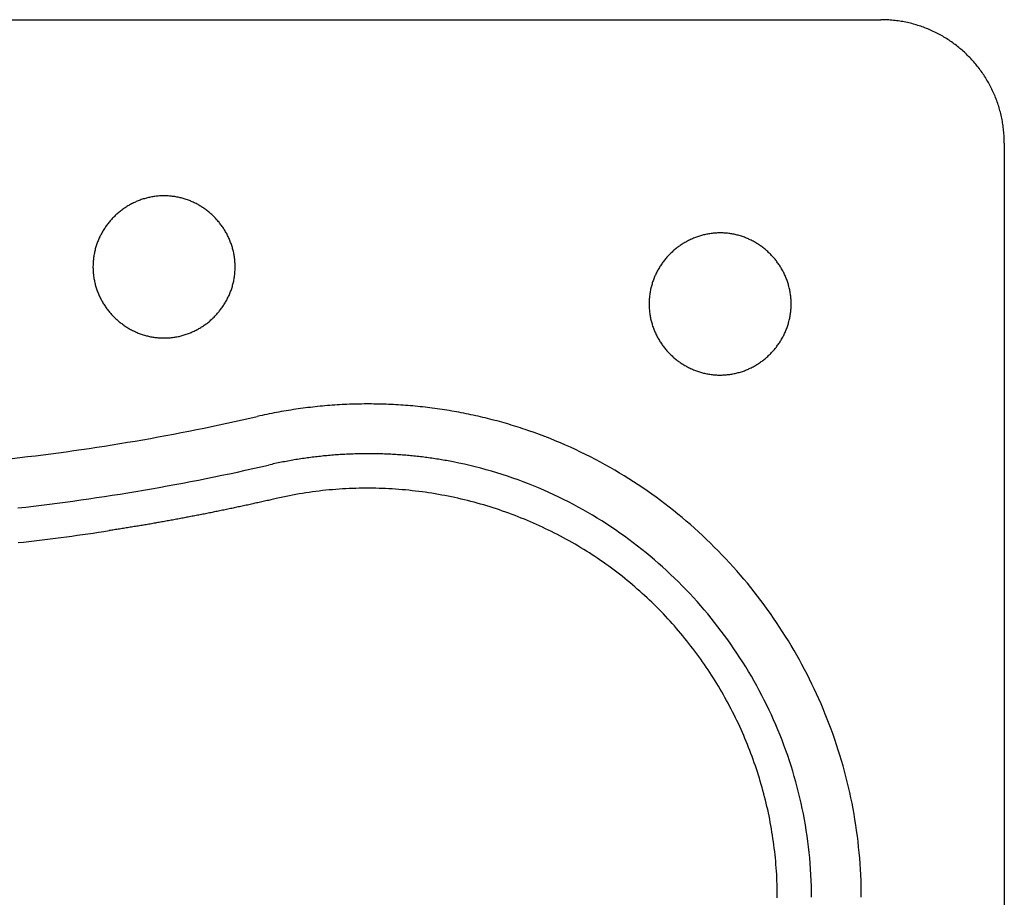
# Model space of a CAD drawing. Extents: x -14.7 to 14.7, y -13 to 13.
# Drawn here: x 3 to 14.7, y 2.5 to 13 of the extents above; entities that cross this region are included whole.
import ezdxf

# ---------------------------------------------------------------- set-up
doc = ezdxf.new("R2010")
doc.units = 0
doc.header["$LTSCALE"] = 4
doc.layers.get('0').update_dxf_attribs({"linetype": 'CONTINUOUS'})

msp = doc.modelspace()

# ---------------------------------------------------------------- linework, layer by layer
for p, q in [((-13.257072, 12.96243), (13.257072, 12.96243)), ((14.730023, 11.48948), (14.730023, -11.48948))]:
    msp.add_line(p, q)
for points in [[(14.73, 11.4895, 0), (14.7299, 11.5087, 0), (14.7295, 11.5278, 0), (14.7289, 11.5469, 0), (14.7281, 11.5659, 0), (14.727, 11.5848, 0), (14.7257, 11.6037, 0), (14.7241, 11.6225, 0), (14.7223, 11.6413, 0), (14.7203, 11.6599, 0), (14.718, 11.6785, 0), (14.7155, 11.6971, 0), (14.7128, 11.7155, 0), (14.7098, 11.7339, 0), (14.7067, 11.7522, 0), (14.7033, 11.7705, 0), (14.6996, 11.7886, 0), (14.6958, 11.8067, 0), (14.6917, 11.8247, 0), (14.6874, 11.8426, 0), (14.6829, 11.8604, 0), (14.6782, 11.8781, 0), (14.6733, 11.8958, 0), (14.6681, 11.9133, 0), (14.6628, 11.9308, 0), (14.6572, 11.9482, 0), (14.6514, 11.9654, 0), (14.6454, 11.9826, 0), (14.6393, 11.9997, 0), (14.6329, 12.0167, 0), (14.6263, 12.0336, 0), (14.6195, 12.0503, 0), (14.6125, 12.067, 0), (14.6053, 12.0836, 0), (14.5979, 12.1, 0), (14.5903, 12.1164, 0), (14.5825, 12.1327, 0), (14.5746, 12.1488, 0), (14.5664, 12.1648, 0), (14.5581, 12.1807, 0), (14.5495, 12.1965, 0), (14.5408, 12.2122, 0), (14.5319, 12.2278, 0), (14.5228, 12.2432, 0), (14.5135, 12.2585, 0), (14.5041, 12.2737, 0), (14.4945, 12.2888, 0), (14.4847, 12.3038, 0), (14.4747, 12.3186, 0), (14.4645, 12.3333, 0), (14.4542, 12.3479, 0), (14.4437, 12.3623, 0), (14.433, 12.3766, 0), (14.4222, 12.3908, 0), (14.4112, 12.4048, 0), (14.4, 12.4187, 0), (14.3887, 12.4324, 0), (14.3772, 12.4461, 0), (14.3655, 12.4595, 0), (14.3537, 12.4729, 0), (14.3417, 12.486, 0), (14.3296, 12.4991, 0), (14.3173, 12.512, 0), (14.3048, 12.5247, 0), (14.2923, 12.5373, 0), (14.2795, 12.5498, 0), (14.2666, 12.562, 0), (14.2536, 12.5742, 0), (14.2404, 12.5862, 0), (14.2271, 12.598, 0), (14.2136, 12.6096, 0), (14.2, 12.6211, 0), (14.1862, 12.6325, 0), (14.1723, 12.6436, 0), (14.1583, 12.6546, 0), (14.1441, 12.6655, 0), (14.1298, 12.6761, 0), (14.1154, 12.6866, 0), (14.1008, 12.697, 0), (14.0861, 12.7071, 0), (14.0713, 12.7171, 0), (14.0563, 12.7269, 0), (14.0413, 12.7365, 0), (14.0261, 12.746, 0), (14.0107, 12.7553, 0), (13.9953, 12.7644, 0), (13.9797, 12.7733, 0), (13.964, 12.782, 0), (13.9482, 12.7905, 0), (13.9323, 12.7989, 0), (13.9163, 12.807, 0), (13.9002, 12.815, 0), (13.8839, 12.8228, 0), (13.8676, 12.8303, 0), (13.8511, 12.8377, 0), (13.8345, 12.8449, 0), (13.8179, 12.8519, 0), (13.8011, 12.8587, 0), (13.7842, 12.8653, 0), (13.7672, 12.8717, 0), (13.7501, 12.8779, 0), (13.733, 12.8839, 0), (13.7157, 12.8896, 0), (13.6983, 12.8952, 0), (13.6809, 12.9006, 0), (13.6633, 12.9057, 0), (13.6457, 12.9106, 0), (13.6279, 12.9153, 0), (13.6101, 12.9198, 0), (13.5922, 12.9241, 0), (13.5742, 12.9282, 0), (13.5562, 12.932, 0), (13.538, 12.9357, 0), (13.5198, 12.9391, 0), (13.5015, 12.9422, 0), (13.4831, 12.9452, 0), (13.4646, 12.9479, 0), (13.4461, 12.9504, 0), (13.4275, 12.9527, 0), (13.4088, 12.9547, 0), (13.3901, 12.9565, 0), (13.3713, 12.9581, 0), (13.3524, 12.9594, 0), (13.3335, 12.9605, 0), (13.3144, 12.9613, 0), (13.2954, 12.9619, 0), (13.2763, 12.9623, 0), (13.2571, 12.9624, 0)], [(5.5609, 10.0165, 0), (5.56079, 10.0299, 0), (5.56047, 10.0431, 0), (5.55994, 10.0564, 0), (5.5592, 10.0696, 0), (5.55825, 10.0827, 0), (5.55709, 10.0958, 0), (5.55573, 10.1089, 0), (5.55416, 10.1219, 0), (5.5524, 10.1348, 0), (5.55043, 10.1477, 0), (5.54826, 10.1605, 0), (5.5459, 10.1732, 0), (5.54334, 10.1859, 0), (5.54059, 10.1985, 0), (5.53765, 10.2111, 0), (5.53452, 10.2236, 0), (5.5312, 10.236, 0), (5.52769, 10.2484, 0), (5.524, 10.2607, 0), (5.52012, 10.2729, 0), (5.51607, 10.285, 0), (5.51183, 10.297, 0), (5.50741, 10.309, 0), (5.50282, 10.3209, 0), (5.49805, 10.3327, 0), (5.49311, 10.3445, 0), (5.488, 10.3561, 0), (5.48272, 10.3676, 0), (5.47727, 10.3791, 0), (5.47165, 10.3905, 0), (5.46586, 10.4018, 0), (5.45992, 10.413, 0), (5.45381, 10.424, 0), (5.44754, 10.435, 0), (5.44112, 10.4459, 0), (5.43453, 10.4567, 0), (5.42779, 10.4674, 0), (5.4209, 10.478, 0), (5.41386, 10.4885, 0), (5.40667, 10.4989, 0), (5.39932, 10.5091, 0), (5.39183, 10.5193, 0), (5.3842, 10.5293, 0), (5.37642, 10.5393, 0), (5.3685, 10.5491, 0), (5.36044, 10.5588, 0), (5.35225, 10.5684, 0), (5.34391, 10.5778, 0), (5.33544, 10.5871, 0), (5.32684, 10.5964, 0), (5.31811, 10.6054, 0), (5.30924, 10.6144, 0), (5.30025, 10.6232, 0), (5.29113, 10.6319, 0), (5.28188, 10.6405, 0), (5.27251, 10.6489, 0), (5.26302, 10.6572, 0), (5.25341, 10.6654, 0), (5.24368, 10.6734, 0), (5.23384, 10.6813, 0), (5.22388, 10.689, 0), (5.2138, 10.6966, 0), (5.20362, 10.7041, 0), (5.19332, 10.7114, 0), (5.18291, 10.7185, 0), (5.1724, 10.7255, 0), (5.16179, 10.7324, 0), (5.15107, 10.7391, 0), (5.14024, 10.7456, 0), (5.12932, 10.752, 0), (5.1183, 10.7582, 0), (5.10718, 10.7643, 0), (5.09597, 10.7702, 0), (5.08466, 10.7759, 0), (5.07326, 10.7815, 0), (5.06178, 10.7869, 0), (5.0502, 10.7921, 0), (5.03854, 10.7972, 0), (5.02679, 10.8021, 0), (5.01495, 10.8068, 0), (5.00304, 10.8114, 0), (4.99105, 10.8157, 0), (4.97897, 10.8199, 0), (4.96682, 10.8239, 0), (4.9546, 10.8277, 0), (4.9423, 10.8314, 0), (4.92993, 10.8348, 0), (4.91749, 10.8381, 0), (4.90498, 10.8412, 0), (4.8924, 10.8441, 0), (4.87976, 10.8468, 0), (4.86705, 10.8493, 0), (4.85429, 10.8516, 0), (4.84146, 10.8537, 0), (4.82857, 10.8556, 0), (4.81563, 10.8574, 0), (4.80263, 10.8589, 0), (4.78958, 10.8602, 0), (4.77648, 10.8613, 0), (4.76332, 10.8622, 0), (4.75012, 10.8629, 0), (4.73687, 10.8634, 0), (4.72358, 10.8636, 0), (4.71024, 10.8637, 0), (4.69693, 10.8635, 0), (4.68366, 10.8631, 0), (4.67043, 10.8626, 0), (4.65725, 10.8618, 0), (4.64412, 10.8608, 0), (4.63104, 10.8596, 0), (4.61802, 10.8581, 0), (4.60505, 10.8565, 0), (4.59214, 10.8547, 0), (4.57928, 10.8527, 0), (4.56648, 10.8505, 0), (4.55374, 10.8481, 0), (4.54107, 10.8455, 0), (4.52846, 10.8427, 0), (4.51592, 10.8397, 0), (4.50344, 10.8365, 0), (4.49104, 10.8331, 0), (4.4787, 10.8296, 0), (4.46644, 10.8259, 0), (4.45425, 10.8219, 0), (4.44214, 10.8178, 0), (4.43011, 10.8136, 0), (4.41815, 10.8091, 0), (4.40628, 10.8045, 0), (4.39449, 10.7997, 0), (4.38278, 10.7947, 0), (4.37116, 10.7895, 0), (4.35963, 10.7842, 0), (4.34818, 10.7787, 0), (4.33683, 10.7731, 0), (4.32557, 10.7672, 0), (4.31441, 10.7613, 0), (4.30334, 10.7551, 0), (4.29236, 10.7488, 0), (4.28149, 10.7423, 0), (4.27072, 10.7357, 0), (4.26005, 10.729, 0), (4.24949, 10.722, 0), (4.23903, 10.715, 0), (4.22868, 10.7077, 0), (4.21844, 10.7004, 0), (4.20831, 10.6928, 0), (4.19829, 10.6852, 0), (4.18838, 10.6774, 0), (4.1786, 10.6694, 0), (4.16893, 10.6613, 0), (4.15938, 10.6531, 0), (4.14995, 10.6447, 0), (4.14064, 10.6362, 0), (4.13146, 10.6276, 0), (4.1224, 10.6188, 0), (4.11347, 10.6099, 0), (4.10467, 10.6009, 0), (4.096, 10.5918, 0), (4.08746, 10.5825, 0), (4.07906, 10.5731, 0), (4.0708, 10.5636, 0), (4.06267, 10.5539, 0), (4.05468, 10.5442, 0), (4.04683, 10.5343, 0), (4.03912, 10.5243, 0), (4.03156, 10.5142, 0), (4.02415, 10.504, 0), (4.01688, 10.4937, 0), (4.00976, 10.4833, 0), (4.00279, 10.4727, 0), (3.99598, 10.4621, 0), (3.98932, 10.4513, 0), (3.98281, 10.4405, 0), (3.97646, 10.4296, 0), (3.97028, 10.4185, 0), (3.96425, 10.4074, 0), (3.95838, 10.3961, 0), (3.95268, 10.3848, 0), (3.94715, 10.3734, 0), (3.94178, 10.3619, 0), (3.93658, 10.3503, 0), (3.93156, 10.3386, 0), (3.9267, 10.3268, 0), (3.92202, 10.315, 0), (3.91752, 10.303, 0), (3.91319, 10.291, 0), (3.90904, 10.2789, 0), (3.90508, 10.2668, 0), (3.90129, 10.2545, 0), (3.89769, 10.2422, 0), (3.89428, 10.2298, 0), (3.89105, 10.2174, 0), (3.88801, 10.2048, 0), (3.88517, 10.1922, 0), (3.88251, 10.1796, 0), (3.88005, 10.1669, 0), (3.87779, 10.1541, 0), (3.87572, 10.1412, 0), (3.87385, 10.1283, 0), (3.87219, 10.1154, 0), (3.87072, 10.1024, 0), (3.86946, 10.0893, 0), (3.86841, 10.0762, 0), (3.86756, 10.063, 0), (3.86693, 10.0498, 0), (3.8665, 10.0365, 0), (3.86629, 10.0232, 0), (3.86629, 10.0099, 0), (3.8665, 9.99654, 0), (3.86693, 9.98327, 0), (3.86756, 9.97005, 0), (3.86841, 9.95687, 0), (3.86946, 9.94375, 0), (3.87072, 9.93068, 0), (3.87219, 9.91766, 0), (3.87385, 9.90469, 0), (3.87572, 9.89179, 0), (3.87779, 9.87894, 0), (3.88005, 9.86615, 0), (3.88251, 9.85342, 0), (3.88517, 9.84076, 0), (3.88801, 9.82816, 0), (3.89105, 9.81563, 0), (3.89428, 9.80317, 0), (3.89769, 9.79078, 0), (3.90129, 9.77846, 0), (3.90508, 9.76621, 0), (3.90904, 9.75404, 0), (3.91319, 9.74194, 0), (3.91752, 9.72992, 0), (3.92202, 9.71799, 0), (3.9267, 9.70613, 0), (3.93156, 9.69436, 0), (3.93658, 9.68267, 0), (3.94178, 9.67107, 0), (3.94715, 9.65956, 0), (3.95268, 9.64814, 0), (3.95838, 9.63681, 0), (3.96425, 9.62557, 0), (3.97028, 9.61443, 0), (3.97646, 9.60338, 0), (3.98281, 9.59243, 0), (3.98932, 9.58159, 0), (3.99598, 9.57084, 0), (4.00279, 9.5602, 0), (4.00976, 9.54966, 0), (4.01688, 9.53923, 0), (4.02415, 9.52891, 0), (4.03156, 9.51869, 0), (4.03912, 9.50859, 0), (4.04683, 9.4986, 0), (4.05468, 9.48873, 0), (4.06267, 9.47897, 0), (4.0708, 9.46934, 0), (4.07906, 9.45982, 0), (4.08746, 9.45042, 0), (4.096, 9.44115, 0), (4.10467, 9.432, 0), (4.11347, 9.42297, 0), (4.1224, 9.41408, 0), (4.13146, 9.40531, 0), (4.14064, 9.39668, 0), (4.14995, 9.38818, 0), (4.15938, 9.37982, 0), (4.16893, 9.37159, 0), (4.1786, 9.3635, 0), (4.18838, 9.35554, 0), (4.19829, 9.34773, 0), (4.20831, 9.34007, 0), (4.21844, 9.33255, 0), (4.22868, 9.32517, 0), (4.23903, 9.31794, 0), (4.24949, 9.31086, 0), (4.26005, 9.30394, 0), (4.27072, 9.29716, 0), (4.28149, 9.29055, 0), (4.29236, 9.28408, 0), (4.30334, 9.27778, 0), (4.31441, 9.27163, 0), (4.32557, 9.26565, 0), (4.33683, 9.25983, 0), (4.34818, 9.25417, 0), (4.35963, 9.24868, 0), (4.37116, 9.24336, 0), (4.38278, 9.23821, 0), (4.39449, 9.23323, 0), (4.40628, 9.22842, 0), (4.41815, 9.22379, 0), (4.43011, 9.21933, 0), (4.44214, 9.21505, 0), (4.45425, 9.21095, 0), (4.46644, 9.20703, 0), (4.4787, 9.2033, 0), (4.49104, 9.19975, 0), (4.50344, 9.19638, 0), (4.51592, 9.1932, 0), (4.52846, 9.19022, 0), (4.54107, 9.18742, 0), (4.55374, 9.18482, 0), (4.56648, 9.18241, 0), (4.57928, 9.18019, 0), (4.59214, 9.17818, 0), (4.60505, 9.17636, 0), (4.61802, 9.17475, 0), (4.63104, 9.17334, 0), (4.64412, 9.17213, 0), (4.65725, 9.17113, 0), (4.67043, 9.17033, 0), (4.68366, 9.16975, 0), (4.69693, 9.16938, 0), (4.71024, 9.16921, 0), (4.72358, 9.16927, 0), (4.73687, 9.16954, 0), (4.75012, 9.17001, 0), (4.76332, 9.1707, 0), (4.77648, 9.1716, 0), (4.78958, 9.17271, 0), (4.80263, 9.17402, 0), (4.81563, 9.17553, 0), (4.82857, 9.17724, 0), (4.84146, 9.17916, 0), (4.85429, 9.18128, 0), (4.86705, 9.18359, 0), (4.87976, 9.18609, 0), (4.8924, 9.18879, 0), (4.90498, 9.19169, 0), (4.91749, 9.19477, 0), (4.92993, 9.19804, 0), (4.9423, 9.2015, 0), (4.9546, 9.20514, 0), (4.96682, 9.20897, 0), (4.97897, 9.21298, 0), (4.99105, 9.21717, 0), (5.00304, 9.22154, 0), (5.01495, 9.22608, 0), (5.02679, 9.2308, 0), (5.03854, 9.2357, 0), (5.0502, 9.24076, 0), (5.06178, 9.246, 0), (5.07326, 9.25141, 0), (5.08466, 9.25698, 0), (5.09597, 9.26272, 0), (5.10718, 9.26862, 0), (5.1183, 9.27469, 0), (5.12932, 9.28091, 0), (5.14024, 9.28729, 0), (5.15107, 9.29384, 0), (5.16179, 9.30053, 0), (5.1724, 9.30738, 0), (5.18291, 9.31438, 0), (5.19332, 9.32154, 0), (5.20362, 9.32884, 0), (5.2138, 9.33629, 0), (5.22388, 9.34388, 0), (5.23384, 9.35162, 0), (5.24368, 9.3595, 0), (5.25341, 9.36752, 0), (5.26302, 9.37568, 0), (5.27251, 9.38398, 0), (5.28188, 9.39241, 0), (5.29113, 9.40098, 0), (5.30025, 9.40968, 0), (5.30924, 9.41851, 0), (5.31811, 9.42747, 0), (5.32684, 9.43656, 0), (5.33544, 9.44577, 0), (5.34391, 9.4551, 0), (5.35225, 9.46456, 0), (5.36044, 9.47414, 0), (5.3685, 9.48384, 0), (5.37642, 9.49365, 0), (5.3842, 9.50358, 0), (5.39183, 9.51363, 0), (5.39932, 9.52379, 0), (5.40667, 9.53405, 0), (5.41386, 9.54443, 0), (5.4209, 9.55492, 0), (5.42779, 9.56551, 0), (5.43453, 9.5762, 0), (5.44112, 9.587, 0), (5.44754, 9.59789, 0), (5.45381, 9.60889, 0), (5.45992, 9.61999, 0), (5.46586, 9.63118, 0), (5.47165, 9.64246, 0), (5.47727, 9.65384, 0), (5.48272, 9.6653, 0), (5.488, 9.67686, 0), (5.49311, 9.6885, 0), (5.49805, 9.70023, 0), (5.50282, 9.71205, 0), (5.50741, 9.72394, 0), (5.51183, 9.73592, 0), (5.51607, 9.74798, 0), (5.52012, 9.76011, 0), (5.524, 9.77232, 0), (5.52769, 9.78461, 0), (5.5312, 9.79696, 0), (5.53452, 9.80939, 0), (5.53765, 9.82189, 0), (5.54059, 9.83445, 0), (5.54334, 9.84708, 0), (5.5459, 9.85978, 0), (5.54826, 9.87254, 0), (5.55043, 9.88536, 0), (5.5524, 9.89823, 0), (5.55416, 9.91117, 0), (5.55573, 9.92416, 0), (5.55709, 9.93721, 0), (5.55825, 9.9503, 0), (5.5592, 9.96345, 0), (5.55994, 9.97665, 0), (5.56047, 9.9899, 0), (5.56079, 10.0032, 0), (5.5609, 10.0165, 0)], [(12.1891, 9.57452, 0), (12.189, 9.58785, 0), (12.1887, 9.60112, 0), (12.1881, 9.61436, 0), (12.1874, 9.62754, 0), (12.1864, 9.64068, 0), (12.1853, 9.65376, 0), (12.1839, 9.6668, 0), (12.1824, 9.67978, 0), (12.1806, 9.6927, 0), (12.1786, 9.70557, 0), (12.1765, 9.71837, 0), (12.1741, 9.73112, 0), (12.1716, 9.7438, 0), (12.1688, 9.75643, 0), (12.1659, 9.76898, 0), (12.1627, 9.78147, 0), (12.1594, 9.79389, 0), (12.1559, 9.80623, 0), (12.1522, 9.81851, 0), (12.1484, 9.83071, 0), (12.1443, 9.84284, 0), (12.1401, 9.85489, 0), (12.1357, 9.86686, 0), (12.1311, 9.87875, 0), (12.1263, 9.89055, 0), (12.1214, 9.90228, 0), (12.1163, 9.91391, 0), (12.111, 9.92546, 0), (12.1056, 9.93693, 0), (12.0999, 9.9483, 0), (12.0942, 9.95958, 0), (12.0882, 9.97076, 0), (12.0821, 9.98185, 0), (12.0759, 9.99284, 0), (12.0694, 10.0037, 0), (12.0629, 10.0145, 0), (12.0561, 10.0252, 0), (12.0493, 10.0358, 0), (12.0422, 10.0463, 0), (12.035, 10.0567, 0), (12.0277, 10.0669, 0), (12.0202, 10.0771, 0), (12.0126, 10.0871, 0), (12.0048, 10.097, 0), (11.9969, 10.1069, 0), (11.9889, 10.1166, 0), (11.9807, 10.1261, 0), (11.9723, 10.1356, 0), (11.9639, 10.1449, 0), (11.9553, 10.1541, 0), (11.9465, 10.1632, 0), (11.9377, 10.1722, 0), (11.9287, 10.181, 0), (11.9196, 10.1897, 0), (11.9104, 10.1983, 0), (11.901, 10.2067, 0), (11.8915, 10.215, 0), (11.8819, 10.2232, 0), (11.8722, 10.2312, 0), (11.8623, 10.2391, 0), (11.8524, 10.2468, 0), (11.8423, 10.2544, 0), (11.8321, 10.2618, 0), (11.8219, 10.2691, 0), (11.8115, 10.2763, 0), (11.801, 10.2833, 0), (11.7903, 10.2901, 0), (11.7796, 10.2968, 0), (11.7688, 10.3034, 0), (11.7579, 10.3098, 0), (11.7469, 10.316, 0), (11.7358, 10.3221, 0), (11.7246, 10.328, 0), (11.7133, 10.3337, 0), (11.7019, 10.3393, 0), (11.6904, 10.3447, 0), (11.6788, 10.3499, 0), (11.6672, 10.355, 0), (11.6554, 10.3599, 0), (11.6436, 10.3646, 0), (11.6317, 10.3692, 0), (11.6197, 10.3735, 0), (11.6076, 10.3777, 0), (11.5955, 10.3817, 0), (11.5833, 10.3856, 0), (11.571, 10.3892, 0), (11.5586, 10.3927, 0), (11.5462, 10.3959, 0), (11.5337, 10.399, 0), (11.5211, 10.4019, 0), (11.5084, 10.4046, 0), (11.4957, 10.4071, 0), (11.483, 10.4094, 0), (11.4702, 10.4115, 0), (11.4573, 10.4135, 0), (11.4443, 10.4152, 0), (11.4313, 10.4167, 0), (11.4183, 10.418, 0), (11.4052, 10.4191, 0), (11.392, 10.42, 0), (11.3788, 10.4207, 0), (11.3656, 10.4212, 0), (11.3523, 10.4214, 0), (11.339, 10.4215, 0), (11.3256, 10.4213, 0), (11.3124, 10.421, 0), (11.2991, 10.4204, 0), (11.286, 10.4196, 0), (11.2728, 10.4186, 0), (11.2598, 10.4174, 0), (11.2467, 10.416, 0), (11.2338, 10.4143, 0), (11.2209, 10.4125, 0), (11.208, 10.4105, 0), (11.1952, 10.4083, 0), (11.1825, 10.4059, 0), (11.1698, 10.4033, 0), (11.1572, 10.4005, 0), (11.1446, 10.3975, 0), (11.1322, 10.3943, 0), (11.1198, 10.391, 0), (11.1074, 10.3874, 0), (11.0952, 10.3837, 0), (11.083, 10.3797, 0), (11.0709, 10.3756, 0), (11.0589, 10.3714, 0), (11.0469, 10.3669, 0), (11.035, 10.3623, 0), (11.0232, 10.3575, 0), (11.0115, 10.3525, 0), (10.9999, 10.3473, 0), (10.9884, 10.342, 0), (10.977, 10.3365, 0), (10.9656, 10.3309, 0), (10.9544, 10.325, 0), (10.9432, 10.3191, 0), (10.9321, 10.3129, 0), (10.9212, 10.3066, 0), (10.9103, 10.3001, 0), (10.8995, 10.2935, 0), (10.8889, 10.2867, 0), (10.8783, 10.2798, 0), (10.8678, 10.2727, 0), (10.8575, 10.2655, 0), (10.8473, 10.2581, 0), (10.8371, 10.2506, 0), (10.8271, 10.2429, 0), (10.8172, 10.2351, 0), (10.8074, 10.2272, 0), (10.7978, 10.2191, 0), (10.7882, 10.2109, 0), (10.7788, 10.2025, 0), (10.7695, 10.194, 0), (10.7603, 10.1854, 0), (10.7513, 10.1766, 0), (10.7424, 10.1677, 0), (10.7336, 10.1587, 0), (10.7249, 10.1495, 0), (10.7164, 10.1403, 0), (10.708, 10.1309, 0), (10.6997, 10.1214, 0), (10.6916, 10.1117, 0), (10.6836, 10.102, 0), (10.6758, 10.0921, 0), (10.6681, 10.0821, 0), (10.6605, 10.072, 0), (10.6531, 10.0618, 0), (10.6458, 10.0515, 0), (10.6387, 10.0411, 0), (10.6317, 10.0305, 0), (10.6249, 10.0199, 0), (10.6183, 10.0091, 0), (10.6118, 9.9983, 0), (10.6054, 9.98736, 0), (10.5992, 9.97632, 0), (10.5932, 9.96518, 0), (10.5874, 9.95395, 0), (10.5817, 9.94262, 0), (10.5761, 9.93121, 0), (10.5708, 9.9197, 0), (10.5656, 9.90811, 0), (10.5606, 9.89643, 0), (10.5557, 9.88466, 0), (10.551, 9.87281, 0), (10.5465, 9.86088, 0), (10.5422, 9.84887, 0), (10.5381, 9.83678, 0), (10.5341, 9.82462, 0), (10.5303, 9.81238, 0), (10.5267, 9.80007, 0), (10.5233, 9.78769, 0), (10.5201, 9.77523, 0), (10.517, 9.76271, 0), (10.5142, 9.75012, 0), (10.5116, 9.73747, 0), (10.5091, 9.72475, 0), (10.5068, 9.71198, 0), (10.5048, 9.69914, 0), (10.5029, 9.68625, 0), (10.5012, 9.67329, 0), (10.4998, 9.66029, 0), (10.4985, 9.64723, 0), (10.4975, 9.63412, 0), (10.4966, 9.62096, 0), (10.496, 9.60775, 0), (10.4956, 9.59449, 0), (10.4953, 9.58119, 0), (10.4953, 9.56785, 0), (10.4956, 9.55454, 0), (10.496, 9.54128, 0), (10.4966, 9.52806, 0), (10.4975, 9.51489, 0), (10.4985, 9.50177, 0), (10.4998, 9.4887, 0), (10.5012, 9.47569, 0), (10.5029, 9.46273, 0), (10.5048, 9.44983, 0), (10.5068, 9.43698, 0), (10.5091, 9.4242, 0), (10.5116, 9.41148, 0), (10.5142, 9.39882, 0), (10.517, 9.38623, 0), (10.5201, 9.3737, 0), (10.5233, 9.36124, 0), (10.5267, 9.34886, 0), (10.5303, 9.33654, 0), (10.5341, 9.3243, 0), (10.5381, 9.31213, 0), (10.5422, 9.30004, 0), (10.5465, 9.28803, 0), (10.551, 9.27609, 0), (10.5557, 9.26424, 0), (10.5606, 9.25248, 0), (10.5656, 9.24079, 0), (10.5708, 9.2292, 0), (10.5761, 9.21769, 0), (10.5817, 9.20627, 0), (10.5874, 9.19495, 0), (10.5932, 9.18371, 0), (10.5992, 9.17258, 0), (10.6054, 9.16154, 0), (10.6118, 9.15059, 0), (10.6183, 9.13975, 0), (10.6249, 9.12901, 0), (10.6317, 9.11837, 0), (10.6387, 9.10784, 0), (10.6458, 9.09741, 0), (10.6531, 9.08709, 0), (10.6605, 9.07688, 0), (10.6681, 9.06679, 0), (10.6758, 9.0568, 0), (10.6836, 9.04693, 0), (10.6916, 9.03718, 0), (10.6997, 9.02755, 0), (10.708, 9.01803, 0), (10.7164, 9.00864, 0), (10.7249, 8.99937, 0), (10.7336, 8.99022, 0), (10.7424, 8.9812, 0), (10.7513, 8.97231, 0), (10.7603, 8.96355, 0), (10.7695, 8.95492, 0), (10.7788, 8.94643, 0), (10.7882, 8.93806, 0), (10.7978, 8.92984, 0), (10.8074, 8.92175, 0), (10.8172, 8.9138, 0), (10.8271, 8.906, 0), (10.8371, 8.89833, 0), (10.8473, 8.89081, 0), (10.8575, 8.88344, 0), (10.8678, 8.87622, 0), (10.8783, 8.86914, 0), (10.8889, 8.86222, 0), (10.8995, 8.85545, 0), (10.9103, 8.84883, 0), (10.9212, 8.84237, 0), (10.9321, 8.83607, 0), (10.9432, 8.82993, 0), (10.9544, 8.82395, 0), (10.9656, 8.81813, 0), (10.977, 8.81247, 0), (10.9884, 8.80699, 0), (10.9999, 8.80167, 0), (11.0115, 8.79652, 0), (11.0232, 8.79154, 0), (11.035, 8.78673, 0), (11.0469, 8.7821, 0), (11.0589, 8.77765, 0), (11.0709, 8.77337, 0), (11.083, 8.76927, 0), (11.0952, 8.76535, 0), (11.1074, 8.76162, 0), (11.1198, 8.75807, 0), (11.1322, 8.75471, 0), (11.1446, 8.75153, 0), (11.1572, 8.74855, 0), (11.1698, 8.74575, 0), (11.1825, 8.74315, 0), (11.1952, 8.74074, 0), (11.208, 8.73853, 0), (11.2209, 8.73651, 0), (11.2338, 8.7347, 0), (11.2467, 8.73308, 0), (11.2598, 8.73167, 0), (11.2728, 8.73047, 0), (11.286, 8.72946, 0), (11.2991, 8.72867, 0), (11.3124, 8.72809, 0), (11.3256, 8.72771, 0), (11.339, 8.72755, 0), (11.3523, 8.72761, 0), (11.3656, 8.72787, 0), (11.3788, 8.72835, 0), (11.392, 8.72904, 0), (11.4052, 8.72994, 0), (11.4183, 8.73104, 0), (11.4313, 8.73235, 0), (11.4443, 8.73387, 0), (11.4573, 8.73558, 0), (11.4702, 8.7375, 0), (11.483, 8.73961, 0), (11.4957, 8.74192, 0), (11.5084, 8.74442, 0), (11.5211, 8.74712, 0), (11.5337, 8.75001, 0), (11.5462, 8.7531, 0), (11.5586, 8.75637, 0), (11.571, 8.75982, 0), (11.5833, 8.76346, 0), (11.5955, 8.76729, 0), (11.6076, 8.7713, 0), (11.6197, 8.77549, 0), (11.6317, 8.77985, 0), (11.6436, 8.7844, 0), (11.6554, 8.78911, 0), (11.6672, 8.79401, 0), (11.6788, 8.79907, 0), (11.6904, 8.80431, 0), (11.7019, 8.80971, 0), (11.7133, 8.81528, 0), (11.7246, 8.82102, 0), (11.7358, 8.82692, 0), (11.7469, 8.83298, 0), (11.7579, 8.8392, 0), (11.7688, 8.84558, 0), (11.7796, 8.85212, 0), (11.7903, 8.85881, 0), (11.801, 8.86566, 0), (11.8115, 8.87266, 0), (11.8219, 8.87981, 0), (11.8321, 8.88711, 0), (11.8423, 8.89455, 0), (11.8524, 8.90215, 0), (11.8623, 8.90988, 0), (11.8722, 8.91776, 0), (11.8819, 8.92578, 0), (11.8915, 8.93393, 0), (11.901, 8.94223, 0), (11.9104, 8.95066, 0), (11.9196, 8.95922, 0), (11.9287, 8.96792, 0), (11.9377, 8.97674, 0), (11.9465, 8.9857, 0), (11.9553, 8.99478, 0), (11.9639, 9.00399, 0), (11.9723, 9.01332, 0), (11.9807, 9.02277, 0), (11.9889, 9.03235, 0), (11.9969, 9.04204, 0), (12.0048, 9.05185, 0), (12.0126, 9.06178, 0), (12.0202, 9.07182, 0), (12.0277, 9.08197, 0), (12.035, 9.09224, 0), (12.0422, 9.10261, 0), (12.0493, 9.11309, 0), (12.0561, 9.12368, 0), (12.0629, 9.13437, 0), (12.0694, 9.14516, 0), (12.0759, 9.15605, 0), (12.0821, 9.16704, 0), (12.0882, 9.17813, 0), (12.0942, 9.18932, 0), (12.0999, 9.2006, 0), (12.1056, 9.21197, 0), (12.111, 9.22343, 0), (12.1163, 9.23499, 0), (12.1214, 9.24662, 0), (12.1263, 9.25835, 0), (12.1311, 9.27016, 0), (12.1357, 9.28205, 0), (12.1401, 9.29402, 0), (12.1443, 9.30608, 0), (12.1484, 9.3182, 0), (12.1522, 9.33041, 0), (12.1559, 9.34269, 0), (12.1594, 9.35504, 0), (12.1627, 9.36746, 0), (12.1659, 9.37996, 0), (12.1688, 9.39252, 0), (12.1716, 9.40514, 0), (12.1741, 9.41783, 0), (12.1765, 9.43059, 0), (12.1786, 9.4434, 0), (12.1806, 9.45627, 0), (12.1824, 9.4692, 0), (12.1839, 9.48219, 0), (12.1853, 9.49523, 0), (12.1864, 9.50832, 0), (12.1874, 9.52147, 0), (12.1881, 9.53466, 0), (12.1887, 9.5479, 0), (12.189, 9.56119, 0), (12.1891, 9.57452, 0)], [(13.0252, 2.50381, 0), (13.0248, 2.57081, 0), (13.0236, 2.6377, 0), (13.0217, 2.70448, 0), (13.019, 2.77114, 0), (13.0155, 2.83768, 0), (13.0112, 2.90408, 0), (13.0061, 2.97035, 0), (13.0003, 3.03648, 0), (12.9938, 3.10246, 0), (12.9865, 3.16829, 0), (12.9784, 3.23396, 0), (12.9696, 3.29947, 0), (12.9601, 3.36481, 0), (12.9498, 3.42998, 0), (12.9388, 3.49496, 0), (12.9271, 3.55976, 0), (12.9146, 3.62437, 0), (12.9014, 3.68879, 0), (12.8875, 3.753, 0), (12.8729, 3.817, 0), (12.8576, 3.88079, 0), (12.8416, 3.94437, 0), (12.8248, 4.00772, 0), (12.8074, 4.07084, 0), (12.7893, 4.13373, 0), (12.7705, 4.19638, 0), (12.751, 4.25878, 0), (12.7308, 4.32093, 0), (12.7099, 4.38283, 0), (12.6884, 4.44446, 0), (12.6662, 4.50582, 0), (12.6433, 4.56692, 0), (12.6198, 4.62773, 0), (12.5956, 4.68826, 0), (12.5708, 4.7485, 0), (12.5453, 4.80845, 0), (12.5191, 4.8681, 0), (12.4923, 4.92744, 0), (12.4649, 4.98647, 0), (12.4369, 5.04518, 0), (12.4082, 5.10357, 0), (12.3789, 5.16164, 0), (12.3489, 5.21937, 0), (12.3183, 5.27676, 0), (12.2872, 5.3338, 0), (12.2554, 5.3905, 0), (12.223, 5.44685, 0), (12.19, 5.50283, 0), (12.1564, 5.55844, 0), (12.1222, 5.61369, 0), (12.0874, 5.66856, 0), (12.052, 5.72304, 0), (12.0161, 5.77714, 0), (11.9795, 5.83084, 0), (11.9424, 5.88415, 0), (11.9047, 5.93705, 0), (11.8664, 5.98954, 0), (11.8276, 6.04162, 0), (11.7882, 6.09327, 0), (11.7483, 6.1445, 0), (11.7078, 6.1953, 0), (11.6667, 6.24566, 0), (11.6251, 6.29557, 0), (11.583, 6.34504, 0), (11.5403, 6.39406, 0), (11.4971, 6.44261, 0), (11.4534, 6.4907, 0), (11.4091, 6.53833, 0), (11.3644, 6.58547, 0), (11.3191, 6.63214, 0), (11.2732, 6.67831, 0), (11.2269, 6.724, 0), (11.1801, 6.76919, 0), (11.1328, 6.81387, 0), (11.0849, 6.85805, 0), (11.0366, 6.90171, 0), (10.9878, 6.94485, 0), (10.9385, 6.98747, 0), (10.8887, 7.02956, 0), (10.8384, 7.07111, 0), (10.7877, 7.11212, 0), (10.7365, 7.15259, 0), (10.6848, 7.1925, 0), (10.6326, 7.23185, 0), (10.58, 7.27064, 0), (10.527, 7.30886, 0), (10.4735, 7.34651, 0), (10.4195, 7.38358, 0), (10.3651, 7.42006, 0), (10.3103, 7.45595, 0), (10.255, 7.49125, 0), (10.1993, 7.52594, 0), (10.1432, 7.56003, 0), (10.0866, 7.5935, 0), (10.0296, 7.62636, 0), (9.97221, 7.65859, 0), (9.9144, 7.69019, 0), (9.85618, 7.72116, 0), (9.79755, 7.75149, 0), (9.73853, 7.78117, 0), (9.6791, 7.8102, 0), (9.61929, 7.83858, 0), (9.55908, 7.86629, 0), (9.49849, 7.89334, 0), (9.43752, 7.91971, 0), (9.37617, 7.94541, 0), (9.31445, 7.97042, 0), (9.25236, 7.99474, 0), (9.1899, 8.01837, 0), (9.12708, 8.04129, 0), (9.0639, 8.06351, 0), (9.01834, 8.07902, 0), (8.99064, 8.08824, 0), (8.96289, 8.09732, 0), (8.9351, 8.10626, 0), (8.90726, 8.11505, 0), (8.87939, 8.12371, 0), (8.85147, 8.13222, 0), (8.82351, 8.14059, 0), (8.79551, 8.14882, 0), (8.76748, 8.1569, 0), (8.7394, 8.16485, 0), (8.71129, 8.17265, 0), (8.68314, 8.18031, 0), (8.65495, 8.18783, 0), (8.62672, 8.19521, 0), (8.59846, 8.20245, 0), (8.57017, 8.20954, 0), (8.54184, 8.21649, 0), (8.51348, 8.2233, 0), (8.48509, 8.22997, 0), (8.45667, 8.2365, 0), (8.42821, 8.24288, 0), (8.39972, 8.24913, 0), (8.37121, 8.25523, 0), (8.34266, 8.26118, 0), (8.31409, 8.267, 0), (8.28549, 8.27267, 0), (8.25686, 8.27821, 0), (8.22821, 8.2836, 0), (8.19953, 8.28884, 0), (8.17082, 8.29395, 0), (8.14209, 8.29891, 0), (8.11334, 8.30373, 0), (8.08456, 8.30841, 0), (8.05577, 8.31295, 0), (8.02695, 8.31734, 0), (7.9981, 8.32159, 0), (7.96924, 8.3257, 0), (7.94036, 8.32967, 0), (7.91146, 8.33349, 0), (7.88255, 8.33718, 0), (7.85361, 8.34072, 0), (7.82466, 8.34411, 0), (7.79569, 8.34737, 0), (7.76671, 8.35048, 0), (7.73771, 8.35345, 0), (7.7087, 8.35628, 0), (7.67967, 8.35896, 0), (7.65064, 8.36151, 0), (7.62159, 8.36391, 0), (7.59252, 8.36616, 0), (7.56345, 8.36828, 0), (7.53437, 8.37025, 0), (7.50528, 8.37208, 0), (7.47618, 8.37377, 0), (7.44707, 8.37531, 0), (7.41795, 8.37671, 0), (7.38883, 8.37797, 0), (7.3597, 8.37908, 0), (7.33057, 8.38006, 0), (7.30143, 8.38089, 0), (7.27229, 8.38157, 0), (7.24315, 8.38212, 0), (7.214, 8.38252, 0), (7.18485, 8.38278, 0), (7.1557, 8.38289, 0), (7.12655, 8.38287, 0), (7.0974, 8.3827, 0), (7.06825, 8.38238, 0), (7.0391, 8.38193, 0), (7.00995, 8.38133, 0), (6.98081, 8.38058, 0), (6.95167, 8.3797, 0), (6.92254, 8.37867, 0), (6.89341, 8.3775, 0), (6.86428, 8.37618, 0), (6.83516, 8.37473, 0), (6.80605, 8.37312, 0), (6.77695, 8.37138, 0), (6.74785, 8.36949, 0), (6.71877, 8.36746, 0), (6.68969, 8.36529, 0), (6.66063, 8.36297, 0), (6.63157, 8.36051, 0), (6.60253, 8.35791, 0), (6.5735, 8.35516, 0), (6.54448, 8.35227, 0), (6.51548, 8.34923, 0), (6.48649, 8.34606, 0), (6.45752, 8.34274, 0), (6.42856, 8.33927, 0), (6.39962, 8.33566, 0), (6.37069, 8.33191, 0), (6.34179, 8.32802, 0), (6.3129, 8.32398, 0), (6.28403, 8.3198, 0), (6.25518, 8.31547, 0), (6.22635, 8.311, 0), (6.19755, 8.30639, 0), (6.16876, 8.30163, 0), (6.14, 8.29673, 0), (6.11126, 8.29169, 0), (6.08255, 8.2865, 0), (6.05386, 8.28117, 0), (6.02519, 8.2757, 0), (5.99656, 8.27008, 0), (5.96794, 8.26432, 0), (5.93936, 8.25841, 0), (5.9108, 8.25236, 0), (5.88228, 8.24617, 0), (5.85378, 8.23983, 0), (5.82531, 8.23335, 0)], [(2.90375, 7.73378, 0), (2.99563, 7.7443, 0), (3.08748, 7.75515, 0), (3.1793, 7.76632, 0), (3.27109, 7.77782, 0), (3.36286, 7.78966, 0), (3.45458, 7.80182, 0), (3.54628, 7.81431, 0), (3.63794, 7.82712, 0), (3.72957, 7.84027, 0), (3.82116, 7.85374, 0), (3.91271, 7.86755, 0), (4.00423, 7.88168, 0), (4.09571, 7.89614, 0), (4.18715, 7.91093, 0), (4.27855, 7.92605, 0), (4.3699, 7.9415, 0), (4.46122, 7.95727, 0), (4.55249, 7.97338, 0), (4.64372, 7.98981, 0), (4.7349, 8.00657, 0), (4.82604, 8.02366, 0), (4.91714, 8.04108, 0), (5.00818, 8.05883, 0), (5.09918, 8.07691, 0), (5.19012, 8.09531, 0), (5.28102, 8.11404, 0), (5.37187, 8.13311, 0), (5.46267, 8.1525, 0), (5.55341, 8.17222, 0), (5.6441, 8.19226, 0), (5.73473, 8.21264, 0), (5.82531, 8.23335, 0)], [(12.4318, 2.50381, 0), (12.4314, 2.57121, 0), (12.43, 2.63847, 0), (12.4278, 2.70558, 0), (12.4248, 2.77253, 0), (12.4208, 2.83932, 0), (12.416, 2.90594, 0), (12.4104, 2.97238, 0), (12.4039, 3.03865, 0), (12.3965, 3.10472, 0), (12.3884, 3.1706, 0), (12.3793, 3.23628, 0), (12.3695, 3.30176, 0), (12.3588, 3.36701, 0), (12.3473, 3.43205, 0), (12.335, 3.49686, 0), (12.3219, 3.56144, 0), (12.308, 3.62578, 0), (12.2933, 3.68988, 0), (12.2778, 3.75372, 0), (12.2615, 3.8173, 0), (12.2444, 3.88062, 0), (12.2266, 3.94367, 0), (12.208, 4.00644, 0), (12.1886, 4.06892, 0), (12.1684, 4.13112, 0), (12.1475, 4.19301, 0), (12.1259, 4.25461, 0), (12.1035, 4.31589, 0), (12.0803, 4.37686, 0), (12.0565, 4.43751, 0), (12.0319, 4.49783, 0), (12.0065, 4.55781, 0), (11.9805, 4.61745, 0), (11.9537, 4.67675, 0), (11.9263, 4.73569, 0), (11.8981, 4.79427, 0), (11.8692, 4.85248, 0), (11.8396, 4.91032, 0), (11.8094, 4.96777, 0), (11.7785, 5.02485, 0), (11.7468, 5.08152, 0), (11.7146, 5.13781, 0), (11.6816, 5.19368, 0), (11.648, 5.24914, 0), (11.6137, 5.30419, 0), (11.5788, 5.35881, 0), (11.5432, 5.413, 0), (11.507, 5.46675, 0), (11.4702, 5.52006, 0), (11.4327, 5.57292, 0), (11.3946, 5.62532, 0), (11.3559, 5.67726, 0), (11.3166, 5.72873, 0), (11.2766, 5.77972, 0), (11.2361, 5.83023, 0), (11.1949, 5.88025, 0), (11.1532, 5.92978, 0), (11.1108, 5.97881, 0), (11.0679, 6.02733, 0), (11.0244, 6.07533, 0), (10.9804, 6.12282, 0), (10.9357, 6.16978, 0), (10.8905, 6.2162, 0), (10.8448, 6.26209, 0), (10.7985, 6.30743, 0), (10.7516, 6.35221, 0), (10.7042, 6.39644, 0), (10.6563, 6.4401, 0), (10.6078, 6.4832, 0), (10.5589, 6.52571, 0), (10.5093, 6.56764, 0), (10.4593, 6.60898, 0), (10.4088, 6.64972, 0), (10.3578, 6.68986, 0), (10.3062, 6.72938, 0), (10.2542, 6.7683, 0), (10.2017, 6.80658, 0), (10.1486, 6.84425, 0), (10.0952, 6.88127, 0), (10.0412, 6.91765, 0), (9.98677, 6.95339, 0), (9.93187, 6.98847, 0), (9.87652, 7.02289, 0), (9.82072, 7.05664, 0), (9.76446, 7.08972, 0), (9.70777, 7.12211, 0), (9.65064, 7.15383, 0), (9.59307, 7.18484, 0), (9.53508, 7.21516, 0), (9.47667, 7.24478, 0), (9.41784, 7.27368, 0), (9.3586, 7.30186, 0), (9.29895, 7.32932, 0), (9.23891, 7.35605, 0), (9.17846, 7.38203, 0), (9.11763, 7.40728, 0), (9.05641, 7.43177, 0), (8.99482, 7.45551, 0), (8.93284, 7.47849, 0), (8.8705, 7.50069, 0), (8.80779, 7.52212, 0), (8.74473, 7.54277, 0), (8.68131, 7.56263, 0), (8.61754, 7.58169, 0), (8.55343, 7.59995, 0), (8.48898, 7.6174, 0), (8.4242, 7.63404, 0), (8.35909, 7.64986, 0), (8.29366, 7.66485, 0), (8.22791, 7.67901, 0), (8.16185, 7.69233, 0), (8.11906, 7.70047, 0), (8.09977, 7.70403, 0), (8.08047, 7.70751, 0), (8.06116, 7.71093, 0), (8.04183, 7.71427, 0), (8.0225, 7.71753, 0), (8.00315, 7.72073, 0), (7.98379, 7.72385, 0), (7.96442, 7.7269, 0), (7.94503, 7.72988, 0), (7.92564, 7.73278, 0), (7.90624, 7.73562, 0), (7.88682, 7.73838, 0), (7.8674, 7.74106, 0), (7.84797, 7.74368, 0), (7.82853, 7.74622, 0), (7.80908, 7.74869, 0), (7.78962, 7.75109, 0), (7.77015, 7.75342, 0), (7.75067, 7.75567, 0), (7.73119, 7.75786, 0), (7.71169, 7.75997, 0), (7.69219, 7.762, 0), (7.67269, 7.76397, 0), (7.65317, 7.76586, 0), (7.63365, 7.76768, 0), (7.61413, 7.76943, 0), (7.59459, 7.77111, 0), (7.57506, 7.77271, 0), (7.55551, 7.77424, 0), (7.53596, 7.7757, 0), (7.51641, 7.77709, 0), (7.49685, 7.77841, 0), (7.47728, 7.77965, 0), (7.45772, 7.78082, 0), (7.43814, 7.78192, 0), (7.41857, 7.78295, 0), (7.39899, 7.7839, 0), (7.3794, 7.78478, 0), (7.35982, 7.78559, 0), (7.34023, 7.78633, 0), (7.32064, 7.787, 0), (7.30104, 7.78759, 0), (7.28145, 7.78811, 0), (7.26185, 7.78856, 0), (7.24225, 7.78894, 0), (7.22265, 7.78924, 0), (7.20305, 7.78948, 0), (7.18345, 7.78964, 0), (7.16385, 7.78973, 0), (7.14425, 7.78974, 0), (7.12464, 7.78969, 0), (7.10504, 7.78956, 0), (7.08544, 7.78936, 0), (7.06584, 7.78909, 0), (7.04624, 7.78875, 0), (7.02665, 7.78833, 0), (7.00705, 7.78784, 0), (6.98746, 7.78729, 0), (6.96787, 7.78665, 0), (6.94828, 7.78595, 0), (6.92869, 7.78517, 0), (6.90911, 7.78433, 0), (6.88953, 7.78341, 0), (6.86995, 7.78242, 0), (6.85038, 7.78135, 0), (6.83081, 7.78022, 0), (6.81125, 7.77901, 0), (6.79169, 7.77773, 0), (6.77213, 7.77638, 0), (6.75258, 7.77496, 0), (6.73304, 7.77346, 0), (6.7135, 7.77189, 0), (6.69397, 7.77025, 0), (6.67444, 7.76854, 0), (6.65492, 7.76676, 0), (6.6354, 7.76491, 0), (6.6159, 7.76298, 0), (6.5964, 7.76098, 0), (6.57691, 7.75891, 0), (6.55742, 7.75677, 0), (6.53794, 7.75455, 0), (6.51848, 7.75227, 0), (6.49902, 7.74991, 0), (6.47956, 7.74748, 0), (6.46012, 7.74498, 0), (6.44069, 7.74241, 0), (6.42127, 7.73976, 0), (6.40185, 7.73704, 0), (6.38245, 7.73425, 0), (6.36305, 7.73139, 0), (6.34367, 7.72846, 0), (6.3243, 7.72546, 0), (6.30494, 7.72238, 0), (6.28559, 7.71923, 0), (6.26625, 7.71601, 0), (6.24693, 7.71272, 0), (6.22761, 7.70936, 0), (6.20831, 7.70592, 0), (6.18902, 7.70242, 0), (6.16975, 7.69884, 0), (6.15048, 7.69519, 0), (6.13123, 7.69147, 0), (6.112, 7.68767, 0), (6.09278, 7.68381, 0), (6.07357, 7.67987, 0), (6.05438, 7.67586, 0), (6.0352, 7.67178, 0), (6.01603, 7.66763, 0), (5.99689, 7.66341, 0), (5.97775, 7.65911, 0), (5.95864, 7.65474, 0)], [(2.97027, 7.14388, 0), (3.06425, 7.15464, 0), (3.1582, 7.16573, 0), (3.25213, 7.17715, 0), (3.34602, 7.18892, 0), (3.43988, 7.20102, 0), (3.5337, 7.21345, 0), (3.62749, 7.22622, 0), (3.72125, 7.23933, 0), (3.81497, 7.25278, 0), (3.90866, 7.26656, 0), (4.0023, 7.28067, 0), (4.09591, 7.29512, 0), (4.18948, 7.30991, 0), (4.28301, 7.32504, 0), (4.3765, 7.3405, 0), (4.46995, 7.35629, 0), (4.56335, 7.37242, 0), (4.65671, 7.38889, 0), (4.75002, 7.4057, 0), (4.84329, 7.42284, 0), (4.93652, 7.44032, 0), (5.02969, 7.45813, 0), (5.12282, 7.47628, 0), (5.2159, 7.49476, 0), (5.30892, 7.51358, 0), (5.4019, 7.53274, 0), (5.49482, 7.55224, 0), (5.5877, 7.57206, 0), (5.68051, 7.59223, 0), (5.77328, 7.61273, 0), (5.86599, 7.63357, 0), (5.95864, 7.65474, 0)], [(12.0242, 2.50381, 0), (12.0241, 2.54305, 0), (12.0236, 2.58226, 0), (12.0228, 2.62145, 0), (12.0217, 2.6606, 0), (12.0202, 2.69973, 0), (12.0184, 2.73882, 0), (12.0164, 2.77788, 0), (12.014, 2.8169, 0), (12.0112, 2.85588, 0), (12.0082, 2.89482, 0), (12.0048, 2.93372, 0), (12.0012, 2.97257, 0), (11.9972, 3.01138, 0), (11.9929, 3.05014, 0), (11.9883, 3.08885, 0), (11.9834, 3.1275, 0), (11.9782, 3.16611, 0), (11.9726, 3.20465, 0), (11.9668, 3.24314, 0), (11.9606, 3.28157, 0), (11.9542, 3.31993, 0), (11.9474, 3.35824, 0), (11.9404, 3.39647, 0), (11.933, 3.43464, 0), (11.9254, 3.47274, 0), (11.9174, 3.51077, 0), (11.9091, 3.54873, 0), (11.9005, 3.5866, 0), (11.8917, 3.62441, 0), (11.8825, 3.66213, 0), (11.8731, 3.69977, 0), (11.8633, 3.73733, 0), (11.8533, 3.77481, 0), (11.8429, 3.81219, 0), (11.8323, 3.84949, 0), (11.8213, 3.8867, 0), (11.8101, 3.92382, 0), (11.7986, 3.96084, 0), (11.7868, 3.99777, 0), (11.7747, 4.03459, 0), (11.7623, 4.07132, 0), (11.7497, 4.10795, 0), (11.7367, 4.14447, 0), (11.7235, 4.18088, 0), (11.71, 4.21719, 0), (11.6962, 4.25339, 0), (11.6821, 4.28947, 0), (11.6677, 4.32545, 0), (11.6531, 4.3613, 0), (11.6382, 4.39704, 0), (11.623, 4.43266, 0), (11.6075, 4.46816, 0), (11.5917, 4.50354, 0), (11.5757, 4.53879, 0), (11.5594, 4.57391, 0), (11.5428, 4.60891, 0), (11.5259, 4.64377, 0), (11.5088, 4.6785, 0), (11.4914, 4.7131, 0), (11.4738, 4.74756, 0), (11.4558, 4.78188, 0), (11.4376, 4.81607, 0), (11.4191, 4.8501, 0), (11.4004, 4.884, 0), (11.3814, 4.91775, 0), (11.3621, 4.95135, 0), (11.3426, 4.9848, 0), (11.3228, 5.0181, 0), (11.3027, 5.05125, 0), (11.2824, 5.08424, 0), (11.2618, 5.11707, 0), (11.241, 5.14974, 0), (11.2199, 5.18225, 0), (11.1985, 5.2146, 0), (11.1769, 5.24678, 0), (11.155, 5.2788, 0), (11.1329, 5.31064, 0), (11.1105, 5.34232, 0), (11.0879, 5.37382, 0), (11.065, 5.40515, 0), (11.0419, 5.4363, 0), (11.0185, 5.46727, 0), (10.9949, 5.49806, 0), (10.971, 5.52867, 0), (10.9469, 5.5591, 0), (10.9225, 5.58934, 0), (10.8979, 5.61939, 0), (10.873, 5.64924, 0), (10.8479, 5.67891, 0), (10.8225, 5.70839, 0), (10.7969, 5.73766, 0), (10.7711, 5.76674, 0), (10.745, 5.79562, 0), (10.7187, 5.8243, 0), (10.6922, 5.85278, 0), (10.6654, 5.88105, 0), (10.6383, 5.90911, 0), (10.6111, 5.93696, 0), (10.5836, 5.9646, 0), (10.5558, 5.99203, 0), (10.5279, 6.01925, 0), (10.4997, 6.04624, 0), (10.4712, 6.07302, 0), (10.4426, 6.09958, 0), (10.4137, 6.12591, 0), (10.3846, 6.15202, 0), (10.3552, 6.1779, 0), (10.3257, 6.20356, 0), (10.2959, 6.22898, 0), (10.2658, 6.25417, 0), (10.2356, 6.27913, 0), (10.2048, 6.30412, 0), (10.1735, 6.32911, 0), (10.142, 6.35382, 0), (10.1103, 6.37825, 0), (10.0784, 6.4024, 0), (10.0463, 6.42626, 0), (10.014, 6.44985, 0), (9.98159, 6.47315, 0), (9.94897, 6.49617, 0), (9.91618, 6.51891, 0), (9.88321, 6.54136, 0), (9.85007, 6.56353, 0), (9.81676, 6.58542, 0), (9.78328, 6.60702, 0), (9.74964, 6.62833, 0), (9.71584, 6.64936, 0), (9.68188, 6.6701, 0), (9.64775, 6.69055, 0), (9.61348, 6.71072, 0), (9.57904, 6.7306, 0), (9.54446, 6.75018, 0), (9.50973, 6.76948, 0), (9.47485, 6.78849, 0), (9.43982, 6.80721, 0), (9.40466, 6.82564, 0), (9.36935, 6.84377, 0), (9.3339, 6.86162, 0), (9.29832, 6.87917, 0), (9.2626, 6.89642, 0), (9.22676, 6.91339, 0), (9.19078, 6.93006, 0), (9.15467, 6.94643, 0), (9.11844, 6.96251, 0), (9.08209, 6.9783, 0), (9.04562, 6.99379, 0), (9.00903, 7.00898, 0), (8.97232, 7.02387, 0), (8.9355, 7.03847, 0), (8.89857, 7.05277, 0), (8.86153, 7.06677, 0), (8.82438, 7.08047, 0), (8.78712, 7.09387, 0), (8.74976, 7.10697, 0), (8.71231, 7.11977, 0), (8.67475, 7.13227, 0), (8.6371, 7.14446, 0), (8.59935, 7.15636, 0), (8.56151, 7.16795, 0), (8.52359, 7.17924, 0), (8.48557, 7.19022, 0), (8.44747, 7.2009, 0), (8.40929, 7.21127, 0), (8.37102, 7.22134, 0), (8.33268, 7.2311, 0), (8.29426, 7.24056, 0), (8.25577, 7.24971, 0), (8.21721, 7.25855, 0), (8.17857, 7.26708, 0), (8.13987, 7.27531, 0), (8.10111, 7.28322, 0), (8.06228, 7.29083, 0), (8.02339, 7.29812, 0), (7.98444, 7.30511, 0), (7.94543, 7.31178, 0), (7.90638, 7.31814, 0), (7.86727, 7.32419, 0), (7.82811, 7.32993, 0), (7.7889, 7.33535, 0), (7.74964, 7.34046, 0), (7.71035, 7.34526, 0), (7.67101, 7.34974, 0), (7.63164, 7.35391, 0), (7.59223, 7.35776, 0), (7.55278, 7.36129, 0), (7.5133, 7.3645, 0), (7.4738, 7.3674, 0), (7.43426, 7.36998, 0), (7.3947, 7.37225, 0), (7.35512, 7.37419, 0), (7.31551, 7.37581, 0), (7.27589, 7.37712, 0), (7.23625, 7.3781, 0), (7.1966, 7.37876, 0), (7.15693, 7.3791, 0), (7.11726, 7.37912, 0), (7.07758, 7.37882, 0), (7.03789, 7.37819, 0), (6.9982, 7.37724, 0), (6.95851, 7.37596, 0), (6.91882, 7.37436, 0), (6.87913, 7.37244, 0), (6.83945, 7.37019, 0), (6.79978, 7.36761, 0), (6.76011, 7.36471, 0), (6.72046, 7.36148, 0), (6.68083, 7.35792, 0), (6.64121, 7.35403, 0), (6.60161, 7.34981, 0), (6.56203, 7.34527, 0), (6.52247, 7.34039, 0), (6.48294, 7.33519, 0), (6.44344, 7.32965, 0), (6.40397, 7.32378, 0), (6.36453, 7.31758, 0), (6.32513, 7.31105, 0), (6.28576, 7.30419, 0), (6.24643, 7.29699, 0), (6.20714, 7.28946, 0), (6.1679, 7.28159, 0), (6.1287, 7.27339, 0), (6.08955, 7.26485, 0), (6.05045, 7.25597, 0)], [(6.05045, 7.25597, 0), (6.03488, 7.25237, 0), (6.01931, 7.24877, 0), (6.00373, 7.24519, 0), (5.98816, 7.24161, 0), (5.97258, 7.23804, 0), (5.957, 7.23448, 0), (5.94142, 7.23093, 0), (5.92583, 7.22739, 0), (5.91025, 7.22386, 0), (5.89466, 7.22034, 0), (5.87907, 7.21683, 0), (5.86347, 7.21332, 0), (5.84788, 7.20983, 0), (5.83228, 7.20635, 0), (5.81668, 7.20287, 0), (5.80108, 7.1994, 0), (5.78547, 7.19595, 0), (5.76987, 7.1925, 0), (5.75426, 7.18906, 0), (5.73865, 7.18563, 0), (5.72304, 7.18221, 0), (5.70742, 7.1788, 0), (5.6918, 7.1754, 0), (5.67619, 7.172, 0), (5.66056, 7.16862, 0), (5.64494, 7.16525, 0), (5.62932, 7.16188, 0), (5.61369, 7.15853, 0), (5.59806, 7.15518, 0), (5.58243, 7.15185, 0), (5.56679, 7.14852, 0), (5.55116, 7.1452, 0), (5.53552, 7.14189, 0), (5.51988, 7.13859, 0), (5.50424, 7.1353, 0), (5.4886, 7.13202, 0), (5.47295, 7.12875, 0), (5.4573, 7.12549, 0), (5.44165, 7.12224, 0), (5.426, 7.119, 0), (5.41035, 7.11576, 0), (5.39469, 7.11254, 0), (5.37904, 7.10932, 0), (5.36338, 7.10612, 0), (5.34772, 7.10292, 0), (5.33205, 7.09974, 0), (5.31639, 7.09656, 0), (5.30072, 7.09339, 0), (5.28505, 7.09023, 0), (5.26938, 7.08708, 0), (5.25371, 7.08394, 0), (5.23803, 7.08081, 0), (5.22236, 7.07769, 0), (5.20668, 7.07458, 0), (5.191, 7.07148, 0), (5.17531, 7.06839, 0), (5.15963, 7.06531, 0), (5.14394, 7.06223, 0), (5.12826, 7.05917, 0), (5.11257, 7.05611, 0), (5.09687, 7.05307, 0), (5.08118, 7.05004, 0), (5.06549, 7.04701, 0), (5.04979, 7.04399, 0), (5.03409, 7.04099, 0), (5.01839, 7.03799, 0), (5.00269, 7.035, 0), (4.98698, 7.03202, 0), (4.97127, 7.02906, 0), (4.95557, 7.0261, 0), (4.93986, 7.02315, 0), (4.92415, 7.02021, 0), (4.90843, 7.01728, 0), (4.89272, 7.01436, 0), (4.877, 7.01145, 0), (4.86128, 7.00854, 0), (4.84556, 7.00565, 0), (4.82984, 7.00277, 0), (4.81411, 6.9999, 0), (4.79839, 6.99703, 0), (4.78266, 6.99418, 0), (4.76693, 6.99134, 0), (4.7512, 6.9885, 0), (4.73547, 6.98568, 0), (4.71974, 6.98286, 0), (4.704, 6.98006, 0), (4.68826, 6.97726, 0), (4.67252, 6.97447, 0), (4.65678, 6.9717, 0), (4.64104, 6.96893, 0), (4.6253, 6.96617, 0), (4.60955, 6.96343, 0), (4.5938, 6.96069, 0), (4.57805, 6.95796, 0), (4.5623, 6.95524, 0), (4.54655, 6.95253, 0), (4.5308, 6.94983, 0), (4.51504, 6.94714, 0), (4.49928, 6.94446, 0), (4.48352, 6.94179, 0), (4.46776, 6.93913, 0), (4.452, 6.93648, 0), (4.43624, 6.93384, 0), (4.42047, 6.93121, 0), (4.40471, 6.92859, 0), (4.38894, 6.92598, 0), (4.37317, 6.92338, 0), (4.3574, 6.92078, 0), (4.34163, 6.9182, 0), (4.32585, 6.91563, 0), (4.31008, 6.91307, 0), (4.2943, 6.91051, 0), (4.27852, 6.90797, 0), (4.26274, 6.90544, 0), (4.24696, 6.90291, 0), (4.23117, 6.9004, 0), (4.21539, 6.8979, 0), (4.1996, 6.8954, 0), (4.18382, 6.89292, 0), (4.16803, 6.89044, 0), (4.15224, 6.88798, 0), (4.13644, 6.88552, 0), (4.12065, 6.88308, 0), (4.10485, 6.88064, 0), (4.08906, 6.87822, 0), (4.07326, 6.8758, 0), (4.05746, 6.8734, 0)], [(2.97512, 6.7308, 0), (3.0389, 6.73797, 0), (3.10267, 6.74529, 0), (3.16643, 6.75276, 0), (3.23017, 6.76039, 0), (3.2939, 6.76817, 0), (3.35761, 6.7761, 0), (3.42131, 6.78418, 0), (3.48499, 6.79241, 0), (3.54866, 6.8008, 0), (3.61232, 6.80934, 0), (3.67596, 6.81804, 0), (3.73958, 6.82688, 0), (3.80319, 6.83588, 0), (3.86678, 6.84503, 0), (3.93036, 6.85433, 0), (3.99392, 6.86379, 0), (4.05746, 6.8734, 0)], [(12.0242, 2.49931, 0), (12.0242, 2.50381, 0)]]:
    msp.add_polyline3d(points)

doc.saveas('drawing.dxf')
